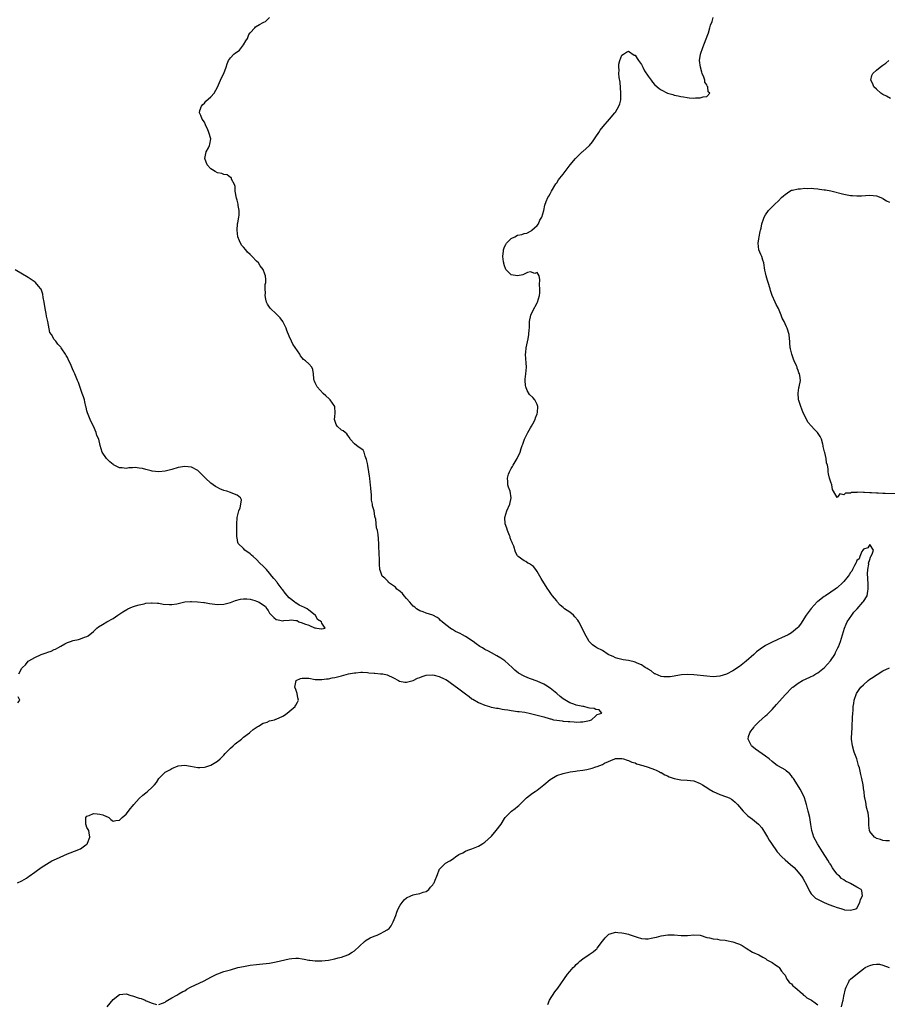
# Model space of a CAD drawing. Units: inches. Extents: x 2598000 to 2601000, y 1524000 to 1527000.
# Drawn here: x 2599714 to 2599980, y 1524302 to 1524604 of the extents above; entities that cross this region are included whole.
import ezdxf

# ---------------------------------------------------------------- set-up
doc = ezdxf.new("R2010")
doc.units = ezdxf.units.IN
doc.header["$MEASUREMENT"] = 0
doc.layers.add('LD25981524_10ft', color=122, linetype='Continuous')

msp = doc.modelspace()

# ---------------------------------------------------------------- linework, layer by layer
at = {"layer": 'LD25981524_10ft'}
for points, elevation in [([(2599713.74, 1524339), (2599715, 1524339.58), (2599716.45, 1524340.45), (2599717, 1524340.8), (2599717.24, 1524341), (2599719, 1524342.28), (2599719.4, 1524342.6), (2599721, 1524343.69), (2599724.27, 1524345.73), (2599725.63, 1524346.37), (2599729, 1524347.9), (2599732.04, 1524349), (2599732.72, 1524349.28), (2599733, 1524349.44), (2599734.62, 1524350.62), (2599735, 1524350.88), (2599735.12, 1524351), (2599735.19, 1524351.19), (2599735.92, 1524353), (2599735.68, 1524354.32), (2599735.53, 1524355), (2599735.36, 1524355.36), (2599735, 1524355.98), (2599734.71, 1524356.71), (2599734.66, 1524357), (2599734.65, 1524359), (2599735, 1524359.43), (2599735.65, 1524359.65), (2599737, 1524360.24), (2599738.15, 1524360.15), (2599739, 1524360.07), (2599739.87, 1524359.87), (2599741, 1524359.35), (2599741.27, 1524359.27), (2599741.75, 1524359), (2599742.37, 1524358.37), (2599743, 1524357.92), (2599743.86, 1524358.14), (2599745, 1524358.17), (2599745.37, 1524358.63), (2599745.76, 1524359), (2599747, 1524360.05), (2599747.71, 1524361), (2599748.29, 1524361.71), (2599749, 1524362.52), (2599749.36, 1524363), (2599751, 1524364.85), (2599752.11, 1524365.89), (2599753, 1524366.6), (2599753.58, 1524367), (2599755, 1524368.36), (2599755.69, 1524369), (2599756.27, 1524369.73), (2599757, 1524371.02), (2599759, 1524372.89), (2599759.14, 1524373), (2599760.36, 1524373.64), (2599761, 1524374.04), (2599763, 1524374.9), (2599765, 1524375.05), (2599766.72, 1524374.72), (2599769, 1524374.37), (2599769.63, 1524374.37), (2599771, 1524374.42), (2599771.46, 1524374.54), (2599773, 1524375.01), (2599775, 1524376.26), (2599775.8, 1524377), (2599776.4, 1524377.6), (2599777, 1524378.12), (2599777.39, 1524378.61), (2599777.74, 1524379), (2599779, 1524380.26), (2599779.84, 1524381), (2599780.43, 1524381.57), (2599782.33, 1524383), (2599783, 1524383.61), (2599784.86, 1524385), (2599785, 1524385.15), (2599785.98, 1524386.02), (2599787.16, 1524386.84), (2599787.57, 1524387), (2599789, 1524387.96), (2599790.26, 1524388.26), (2599791, 1524388.6), (2599792.44, 1524389), (2599792.85, 1524389.15), (2599793, 1524389.18), (2599795, 1524390.12), (2599795.57, 1524390.43), (2599796.41, 1524391), (2599798.79, 1524393), (2599798.87, 1524393.13), (2599799, 1524393.4), (2599799.59, 1524394.41), (2599799.83, 1524395), (2599799.68, 1524395.68), (2599799.44, 1524397), (2599799, 1524398.22), (2599798.77, 1524399), (2599799, 1524400.48), (2599799.15, 1524401), (2599800.41, 1524401.59), (2599801, 1524401.71), (2599802.28, 1524401.72), (2599803, 1524401.67), (2599805, 1524401.36), (2599807, 1524401.27), (2599808.48, 1524401.52), (2599809, 1524401.53), (2599810.15, 1524401.85), (2599811, 1524401.94), (2599811.82, 1524402.18), (2599813, 1524402.42), (2599815.17, 1524403), (2599817, 1524403.37), (2599817.4, 1524403.4), (2599819, 1524403.57), (2599819.51, 1524403.51), (2599821, 1524403.5), (2599821.4, 1524403.4), (2599823, 1524403.28), (2599823.22, 1524403.22), (2599825, 1524403.08), (2599825.68, 1524403), (2599827, 1524402.73), (2599829, 1524401.81), (2599830.51, 1524401), (2599830.8, 1524400.8), (2599832.45, 1524400.45), (2599833, 1524400.52), (2599835, 1524401.04), (2599836.32, 1524401.68), (2599837, 1524401.9), (2599837.79, 1524402.21), (2599839, 1524402.59), (2599841, 1524402.72), (2599841.39, 1524402.61), (2599843, 1524402.24), (2599844.48, 1524401.52), (2599845, 1524401.29), (2599845.48, 1524401), (2599846.38, 1524400.38), (2599849, 1524398.44), (2599851, 1524396.89), (2599852.11, 1524396.11), (2599853, 1524395.43), (2599853.28, 1524395.28), (2599855, 1524394.27), (2599857, 1524393.42), (2599858.36, 1524393), (2599858.87, 1524392.87), (2599859, 1524392.85), (2599860.52, 1524392.52), (2599861, 1524392.49), (2599862.23, 1524392.23), (2599863, 1524392.13), (2599863.97, 1524391.97), (2599865, 1524391.78), (2599865.71, 1524391.71), (2599867, 1524391.51), (2599867.48, 1524391.48), (2599869.26, 1524391.26), (2599871, 1524390.93), (2599873, 1524390.43), (2599873.83, 1524390.17), (2599875, 1524389.85), (2599876.65, 1524389.35), (2599877, 1524389.27), (2599877.24, 1524389.24), (2599878.03, 1524389), (2599879, 1524388.82), (2599880.63, 1524388.63), (2599881, 1524388.57), (2599882.49, 1524388.49), (2599883, 1524388.41), (2599884.38, 1524388.38), (2599885, 1524388.28), (2599886.33, 1524388.33), (2599887, 1524388.29), (2599889, 1524388.71), (2599889.69, 1524389), (2599891, 1524390.16), (2599891.41, 1524390.59), (2599892.86, 1524391), (2599892, 1524392), (2599891, 1524392.11), (2599890.43, 1524392.43), (2599889, 1524392.55), (2599888.67, 1524392.67), (2599887.33, 1524393), (2599887, 1524393.05), (2599885, 1524393.49), (2599884.23, 1524393.77), (2599883, 1524394.15), (2599881, 1524395.36), (2599880.07, 1524396.07), (2599879.07, 1524397), (2599877, 1524398.63), (2599875.58, 1524399.58), (2599875, 1524399.92), (2599873, 1524400.8), (2599871, 1524401.49), (2599870.14, 1524401.86), (2599869, 1524402.31), (2599867.3, 1524403.3), (2599866.19, 1524404.19), (2599865.33, 1524405), (2599863.11, 1524407), (2599861.89, 1524407.89), (2599860.61, 1524408.61), (2599859, 1524409.44), (2599858.04, 1524409.96), (2599857, 1524410.5), (2599856.23, 1524411), (2599855.44, 1524411.44), (2599854.27, 1524412.27), (2599853.37, 1524413), (2599851, 1524414.49), (2599850.1, 1524415), (2599849.37, 1524415.37), (2599848.01, 1524416.01), (2599847, 1524416.59), (2599846.73, 1524416.73), (2599845, 1524418.07), (2599843.89, 1524419), (2599843.42, 1524419.42), (2599843, 1524419.88), (2599842.31, 1524420.31), (2599841, 1524421.05), (2599839, 1524421.65), (2599838.02, 1524422.02), (2599837, 1524422.37), (2599835.99, 1524423), (2599835.46, 1524423.46), (2599835, 1524423.82), (2599834.45, 1524424.45), (2599833.94, 1524425), (2599833, 1524426.11), (2599832.22, 1524427), (2599831.72, 1524427.72), (2599831, 1524428.25), (2599830.63, 1524428.63), (2599830.03, 1524429), (2599829.57, 1524429.57), (2599827.47, 1524431), (2599827.3, 1524431.3), (2599826.32, 1524432.32), (2599825.53, 1524433), (2599825, 1524434.56), (2599824.82, 1524435), (2599824.71, 1524436.71), (2599824.66, 1524437), (2599824.64, 1524437.36), (2599824.61, 1524440.61), (2599824.52, 1524441.48), (2599824.47, 1524443), (2599824.27, 1524445.73), (2599824.05, 1524447), (2599823.8, 1524447.8), (2599823.5, 1524450.5), (2599823.35, 1524451), (2599823.25, 1524451.25), (2599823, 1524453), (2599822.55, 1524454.55), (2599822.52, 1524455), (2599822.24, 1524456.24), (2599822.2, 1524457), (2599822.18, 1524457.82), (2599821.98, 1524459.98), (2599821.93, 1524461), (2599821.82, 1524461.82), (2599821.72, 1524463), (2599821.62, 1524463.62), (2599821.43, 1524465), (2599821.09, 1524466.91), (2599821, 1524467.51), (2599820.74, 1524468.74), (2599820.28, 1524469.72), (2599819.96, 1524471), (2599819.63, 1524471.63), (2599819, 1524472.07), (2599818.46, 1524472.46), (2599817.64, 1524473), (2599817, 1524473.5), (2599815.72, 1524475), (2599815.49, 1524475.49), (2599815, 1524476.09), (2599814.65, 1524476.65), (2599814.18, 1524477), (2599813.56, 1524477.56), (2599813, 1524477.75), (2599811.73, 1524479), (2599811.44, 1524479.44), (2599811, 1524480.68), (2599810.92, 1524481), (2599811, 1524481.95), (2599811.11, 1524482.89), (2599810.96, 1524485), (2599809.55, 1524487), (2599809.29, 1524487.29), (2599808.23, 1524488.23), (2599807.41, 1524489), (2599805.6, 1524491), (2599805.4, 1524491.4), (2599805, 1524492.27), (2599804.75, 1524492.75), (2599804.65, 1524493), (2599804.56, 1524493.44), (2599804.42, 1524495), (2599804.29, 1524496.29), (2599803.97, 1524497), (2599803, 1524498.06), (2599801.98, 1524499), (2599801.43, 1524499.43), (2599801, 1524499.89), (2599800.5, 1524500.5), (2599800.23, 1524501), (2599798.12, 1524504.12), (2599797.66, 1524505), (2599797, 1524506.56), (2599796.24, 1524508.24), (2599796.02, 1524509), (2599795.06, 1524511.06), (2599794.18, 1524512.18), (2599793.42, 1524513), (2599793, 1524513.36), (2599791.23, 1524515), (2599791.12, 1524515.12), (2599790.3, 1524516.3), (2599790.03, 1524517), (2599789.84, 1524517.84), (2599789.62, 1524519), (2599789.68, 1524519.68), (2599789.64, 1524521), (2599789.67, 1524522.33), (2599789.84, 1524523), (2599789.86, 1524523.86), (2599789.72, 1524525), (2599789.55, 1524525.55), (2599789.03, 1524527), (2599788.08, 1524528.08), (2599787.54, 1524529), (2599787, 1524529.5), (2599785.66, 1524531), (2599785.29, 1524531.29), (2599785, 1524531.59), (2599784.24, 1524532.24), (2599783.67, 1524533), (2599783, 1524533.78), (2599782.41, 1524534.41), (2599781.72, 1524535.72), (2599781.26, 1524537), (2599781, 1524539), (2599781.17, 1524541), (2599781.26, 1524541.26), (2599781.54, 1524543), (2599781.67, 1524543.67), (2599781.7, 1524545), (2599781.4, 1524546.6), (2599781.35, 1524547), (2599781, 1524548.26), (2599780.82, 1524548.82), (2599780.47, 1524551), (2599780.39, 1524552.39), (2599780.24, 1524553), (2599779.36, 1524554.64), (2599779.26, 1524555), (2599779.16, 1524555.16), (2599779, 1524555.21), (2599777.97, 1524555.97), (2599777, 1524556.05), (2599776.38, 1524556.38), (2599775, 1524556.63), (2599774.33, 1524557), (2599773.52, 1524557.52), (2599773, 1524557.77), (2599771.88, 1524559), (2599771.15, 1524561), (2599771.46, 1524562.54), (2599771.59, 1524563), (2599772.26, 1524564.26), (2599772.59, 1524565), (2599772.62, 1524565.38), (2599773.02, 1524567), (2599772.39, 1524569), (2599771.91, 1524570.09), (2599771.49, 1524571), (2599771.35, 1524571.35), (2599771, 1524572.14), (2599770.3, 1524573), (2599769.87, 1524574.13), (2599769.46, 1524575), (2599769.65, 1524575.65), (2599770.12, 1524577), (2599770.51, 1524577.49), (2599771, 1524577.95), (2599771.48, 1524578.52), (2599773, 1524579.93), (2599773.97, 1524581), (2599775, 1524582.8), (2599775.92, 1524585), (2599776.26, 1524585.74), (2599776.96, 1524587), (2599777.71, 1524589), (2599777.96, 1524590.04), (2599778.4, 1524591), (2599779, 1524591.81), (2599780.01, 1524593), (2599780.58, 1524593.42), (2599781, 1524593.69), (2599781.76, 1524594.24), (2599782.35, 1524595), (2599783, 1524595.79), (2599783.68, 1524597), (2599784.23, 1524597.76), (2599784.67, 1524599), (2599785, 1524599.46), (2599786.45, 1524601), (2599786.68, 1524601.32), (2599787.94, 1524602.06), (2599789, 1524602.65), (2599789.25, 1524602.75), (2599789.71, 1524603), (2599791, 1524604.2)], 8420), ([(2599757, 1524301.68), (2599758.14, 1524302.14), (2599759, 1524302.4), (2599759.31, 1524302.69), (2599759.8, 1524303), (2599761, 1524303.7), (2599762.59, 1524304.59), (2599763.2, 1524305), (2599764.36, 1524305.64), (2599765, 1524305.93), (2599765.64, 1524306.36), (2599766.78, 1524307), (2599770.88, 1524309), (2599773, 1524310.12), (2599774.84, 1524311), (2599775.11, 1524311.11), (2599777, 1524311.77), (2599779, 1524312.36), (2599781.29, 1524313), (2599783, 1524313.38), (2599785, 1524313.76), (2599787, 1524314.01), (2599787.92, 1524314.08), (2599791, 1524314.39), (2599791.51, 1524314.49), (2599793, 1524314.75), (2599797, 1524315.75), (2599797.84, 1524315.84), (2599799, 1524315.94), (2599799.87, 1524315.87), (2599801, 1524315.69), (2599801.62, 1524315.62), (2599803, 1524315.28), (2599803.28, 1524315.28), (2599805, 1524315.06), (2599807, 1524315.1), (2599809, 1524315.34), (2599811, 1524315.74), (2599811.98, 1524315.98), (2599813, 1524316.25), (2599815, 1524316.91), (2599815.17, 1524317), (2599816.29, 1524317.71), (2599817, 1524318.14), (2599820.07, 1524321), (2599820.57, 1524321.43), (2599821.85, 1524322.15), (2599823, 1524322.66), (2599823.96, 1524323), (2599825, 1524323.44), (2599826.09, 1524324.09), (2599827, 1524324.55), (2599827.61, 1524325), (2599828.23, 1524325.77), (2599828.87, 1524327), (2599829.66, 1524329), (2599830, 1524330), (2599830.41, 1524331), (2599831, 1524332.12), (2599831.58, 1524333), (2599832.24, 1524333.76), (2599833, 1524334.4), (2599834.23, 1524335), (2599835, 1524335.32), (2599835.42, 1524335.42), (2599837, 1524335.69), (2599838.09, 1524336.09), (2599839, 1524336.35), (2599839.79, 1524337), (2599840.34, 1524337.66), (2599841, 1524338.34), (2599841.24, 1524338.76), (2599841.42, 1524339), (2599841.78, 1524339.78), (2599842.25, 1524341), (2599842.41, 1524341.59), (2599842.95, 1524343), (2599843, 1524343.08), (2599844.92, 1524345), (2599846.26, 1524345.74), (2599847, 1524346.24), (2599847.42, 1524346.58), (2599847.99, 1524347), (2599849, 1524347.66), (2599850.2, 1524348.2), (2599851, 1524348.65), (2599851.8, 1524349), (2599852.68, 1524349.32), (2599853, 1524349.4), (2599855, 1524350.24), (2599855.49, 1524350.51), (2599856.33, 1524351), (2599857, 1524351.45), (2599859, 1524353.25), (2599860.46, 1524355), (2599861.93, 1524357), (2599863, 1524358.73), (2599863.21, 1524359), (2599865, 1524360.85), (2599865.18, 1524361), (2599866.26, 1524361.74), (2599867, 1524362.42), (2599867.35, 1524362.65), (2599869, 1524364.31), (2599869.75, 1524365), (2599871.56, 1524366.44), (2599872.37, 1524367), (2599873, 1524367.41), (2599875, 1524368.99), (2599877, 1524370.69), (2599877.46, 1524371), (2599879, 1524371.85), (2599881, 1524372.46), (2599883.16, 1524373), (2599884.74, 1524373.26), (2599885.31, 1524373.31), (2599887, 1524373.55), (2599888.24, 1524373.76), (2599889.89, 1524374.11), (2599891, 1524374.52), (2599891.38, 1524374.62), (2599892.2, 1524375), (2599893, 1524375.31), (2599893.66, 1524375.66), (2599896.8, 1524377), (2599897, 1524377.07), (2599898.85, 1524377.15), (2599899, 1524377.15), (2599899.5, 1524377), (2599900.58, 1524376.58), (2599901, 1524376.52), (2599901.98, 1524375.98), (2599903, 1524375.74), (2599903.5, 1524375.5), (2599905.39, 1524375), (2599907, 1524374.47), (2599909, 1524373.72), (2599909.48, 1524373.48), (2599910.54, 1524373), (2599910.85, 1524372.85), (2599911, 1524372.79), (2599912.12, 1524372.12), (2599913, 1524371.75), (2599913.48, 1524371.48), (2599915, 1524370.93), (2599917, 1524370.57), (2599919, 1524370.49), (2599921, 1524370.25), (2599923, 1524369.48), (2599923.73, 1524369), (2599924.47, 1524368.47), (2599925, 1524368.2), (2599925.68, 1524367.68), (2599926.96, 1524366.96), (2599929, 1524366.04), (2599931, 1524365.39), (2599931.83, 1524365), (2599932.59, 1524364.59), (2599933, 1524364.32), (2599933.71, 1524363.71), (2599934.37, 1524363), (2599935, 1524362.29), (2599936.12, 1524361), (2599936.52, 1524360.52), (2599937.56, 1524359.56), (2599939, 1524358.46), (2599940.85, 1524357), (2599941, 1524356.85), (2599941.85, 1524355.85), (2599943, 1524353.99), (2599943.56, 1524353), (2599944.12, 1524352.12), (2599944.84, 1524351), (2599946.54, 1524348.54), (2599947.96, 1524347), (2599949, 1524346.06), (2599950.64, 1524344.64), (2599951.74, 1524343.74), (2599952.42, 1524343), (2599954.04, 1524341), (2599954.4, 1524340.4), (2599955, 1524339.33), (2599955.14, 1524339.14), (2599956.24, 1524337), (2599956.45, 1524336.45), (2599957, 1524335.61), (2599957.27, 1524335.27), (2599958.29, 1524334.29), (2599961.01, 1524333), (2599962.37, 1524332.37), (2599963.86, 1524331.86), (2599965, 1524331.4), (2599965.37, 1524331.37), (2599966.36, 1524331), (2599967, 1524330.84), (2599967.23, 1524330.77), (2599969, 1524330.62), (2599970.72, 1524331), (2599971, 1524331.19), (2599971.93, 1524333), (2599972.16, 1524333.84), (2599972.74, 1524335), (2599972.56, 1524336.56), (2599972.31, 1524337), (2599971, 1524337.62), (2599969, 1524338.75), (2599968.62, 1524339), (2599967.54, 1524339.54), (2599967, 1524339.91), (2599966.32, 1524340.32), (2599965.67, 1524341), (2599965.31, 1524341.31), (2599965, 1524341.69), (2599963.98, 1524343), (2599963.58, 1524343.58), (2599963, 1524344.48), (2599962.78, 1524344.78), (2599962.66, 1524345), (2599962.08, 1524345.92), (2599960.45, 1524348.45), (2599958.92, 1524350.92), (2599957.84, 1524353), (2599957.18, 1524355), (2599956.86, 1524356.86), (2599956.54, 1524359), (2599956.11, 1524361), (2599955.59, 1524363), (2599954.99, 1524365), (2599954.06, 1524367), (2599953.67, 1524367.67), (2599952.8, 1524369), (2599951.53, 1524371), (2599951.32, 1524371.32), (2599951, 1524371.74), (2599950.42, 1524372.42), (2599949.37, 1524373.37), (2599949, 1524373.62), (2599947, 1524374.75), (2599946.59, 1524375), (2599945.64, 1524375.64), (2599945, 1524376.17), (2599944.09, 1524377), (2599943, 1524377.85), (2599939.92, 1524379.92), (2599938.83, 1524380.83), (2599938.66, 1524381), (2599938.4, 1524381.6), (2599937.66, 1524383), (2599937.81, 1524383.81), (2599938.16, 1524385), (2599938.54, 1524385.46), (2599939, 1524386.12), (2599939.39, 1524386.61), (2599939.66, 1524387), (2599941, 1524388.3), (2599943, 1524390.14), (2599943.46, 1524390.54), (2599945, 1524392.14), (2599946.36, 1524393.64), (2599947.28, 1524394.72), (2599949, 1524396.62), (2599951.17, 1524398.83), (2599951.36, 1524399), (2599953, 1524400.23), (2599954.34, 1524401), (2599954.78, 1524401.22), (2599955, 1524401.3), (2599957, 1524402.21), (2599957.52, 1524402.48), (2599958.4, 1524403), (2599959, 1524403.39), (2599961.1, 1524405), (2599962.95, 1524407), (2599964.22, 1524409), (2599964.45, 1524409.55), (2599965, 1524410.58), (2599965.21, 1524411), (2599965.37, 1524411.37), (2599966.01, 1524413), (2599966.63, 1524415), (2599967.17, 1524417), (2599967.71, 1524418.29), (2599968.02, 1524419), (2599969.42, 1524421), (2599970.09, 1524421.91), (2599971.13, 1524423), (2599972.85, 1524425), (2599972.9, 1524425.1), (2599973, 1524425.23), (2599974.13, 1524427), (2599974.36, 1524428.36), (2599974.5, 1524429), (2599974.42, 1524430.42), (2599974.36, 1524432.36), (2599974.27, 1524433.73), (2599974.34, 1524435), (2599974.63, 1524436.63), (2599974.58, 1524437), (2599975, 1524438.08), (2599975.16, 1524438.84), (2599975.25, 1524439), (2599975.68, 1524439.68), (2599976.08, 1524441), (2599975, 1524442.69), (2599974.38, 1524441.62), (2599973, 1524441.27), (2599972.81, 1524441), (2599972.54, 1524440.54), (2599971.86, 1524439), (2599971.73, 1524438.27), (2599971, 1524437.77), (2599970.81, 1524437.19), (2599970.72, 1524437), (2599970.29, 1524436.29), (2599969.68, 1524435), (2599969.5, 1524434.5), (2599969, 1524434.09), (2599968.64, 1524433.36), (2599968.33, 1524433), (2599967, 1524431.32), (2599966.68, 1524431), (2599965, 1524429.45), (2599964.74, 1524429.26), (2599964.33, 1524429), (2599963, 1524428.05), (2599961.35, 1524427), (2599961, 1524426.75), (2599959, 1524425.24), (2599958.88, 1524425.12), (2599957, 1524423.11), (2599956.11, 1524421.89), (2599955.48, 1524421), (2599953.7, 1524418.3), (2599953, 1524417.37), (2599952.83, 1524417.17), (2599951, 1524415.57), (2599949.93, 1524415), (2599947.94, 1524414.06), (2599947, 1524413.68), (2599946.56, 1524413.44), (2599945, 1524412.75), (2599943, 1524411.7), (2599941.37, 1524410.63), (2599941, 1524410.35), (2599940.25, 1524409.75), (2599939.38, 1524409), (2599937.07, 1524406.93), (2599935, 1524405.31), (2599933, 1524403.98), (2599931, 1524402.92), (2599929, 1524402.34), (2599927, 1524402.18), (2599925, 1524402.3), (2599921, 1524402.74), (2599919.14, 1524402.86), (2599917.24, 1524402.76), (2599915.53, 1524402.47), (2599915, 1524402.36), (2599913.82, 1524402.18), (2599913, 1524402.08), (2599911.84, 1524402.16), (2599911, 1524402.25), (2599909.15, 1524403), (2599909, 1524403.08), (2599907.93, 1524403.93), (2599907, 1524404.47), (2599906.69, 1524404.69), (2599906.14, 1524405), (2599905, 1524405.78), (2599903.65, 1524406.35), (2599903, 1524406.67), (2599902.75, 1524406.75), (2599901.41, 1524407), (2599901, 1524407.11), (2599899.37, 1524407.37), (2599899, 1524407.4), (2599897.78, 1524407.78), (2599897, 1524407.95), (2599896.33, 1524408.33), (2599895, 1524408.9), (2599894.8, 1524409), (2599893, 1524410.24), (2599891.31, 1524411), (2599891, 1524411.25), (2599889.93, 1524411.93), (2599888.95, 1524413), (2599887.55, 1524415.55), (2599886.89, 1524416.89), (2599885.73, 1524419), (2599885.45, 1524419.45), (2599884.55, 1524420.55), (2599884.13, 1524421), (2599883, 1524421.91), (2599881.43, 1524423), (2599881.19, 1524423.19), (2599881, 1524423.38), (2599880.05, 1524424.05), (2599879.24, 1524425), (2599879, 1524425.43), (2599877.66, 1524427), (2599877.39, 1524427.39), (2599877, 1524428), (2599876.55, 1524428.55), (2599876.32, 1524429), (2599875, 1524430.95), (2599874.25, 1524432.25), (2599873.85, 1524433), (2599873, 1524434.41), (2599872.55, 1524435), (2599871.92, 1524435.92), (2599871, 1524436.53), (2599870.76, 1524436.76), (2599870.15, 1524437), (2599869.49, 1524437.49), (2599869, 1524437.71), (2599867.19, 1524439), (2599867.09, 1524439.09), (2599867, 1524439.22), (2599866.35, 1524440.35), (2599865.85, 1524442.15), (2599865.48, 1524443), (2599865.29, 1524443.29), (2599865, 1524443.95), (2599864.72, 1524444.72), (2599864.69, 1524445), (2599864.54, 1524445.46), (2599863.94, 1524447), (2599863.7, 1524447.7), (2599863.23, 1524449), (2599863.05, 1524451), (2599863.71, 1524453), (2599864.62, 1524455), (2599865.05, 1524457), (2599864.68, 1524459), (2599864.24, 1524460.24), (2599864, 1524461), (2599863.99, 1524462.01), (2599863.89, 1524463), (2599864.24, 1524464.24), (2599864.48, 1524465), (2599865, 1524465.96), (2599865.4, 1524466.6), (2599865.61, 1524467), (2599866.84, 1524469), (2599867, 1524469.35), (2599867.57, 1524470.43), (2599867.77, 1524471), (2599868.1, 1524472.1), (2599868.42, 1524473), (2599868.59, 1524473.41), (2599869, 1524474.62), (2599869.15, 1524475), (2599870.15, 1524477), (2599871, 1524478.49), (2599871.31, 1524479), (2599871.69, 1524479.69), (2599872.38, 1524481), (2599872.48, 1524481.52), (2599873, 1524482.72), (2599873.13, 1524483.13), (2599873.21, 1524485), (2599873, 1524485.62), (2599872.28, 1524487), (2599871.69, 1524487.69), (2599870.69, 1524488.69), (2599869.91, 1524489.91), (2599869.52, 1524491), (2599869.42, 1524491.42), (2599869.29, 1524493), (2599869.31, 1524493.31), (2599869.51, 1524495), (2599869.71, 1524497), (2599869.6, 1524498.4), (2599869.57, 1524499.57), (2599869.41, 1524501), (2599869.48, 1524501.48), (2599869.61, 1524503), (2599870.26, 1524505.74), (2599870.5, 1524507), (2599870.57, 1524508.57), (2599870.63, 1524509), (2599870.63, 1524510.63), (2599870.66, 1524511), (2599871.05, 1524513), (2599871.66, 1524514.34), (2599873, 1524516.77), (2599873.14, 1524517), (2599873.73, 1524519), (2599873.81, 1524519.81), (2599873.85, 1524521), (2599873.76, 1524522.24), (2599873.87, 1524523.87), (2599873.59, 1524525), (2599873, 1524526.07), (2599872.24, 1524525.76), (2599871, 1524526.24), (2599870.04, 1524526.04), (2599869, 1524525.49), (2599868.66, 1524525.34), (2599867, 1524524.99), (2599865, 1524525.3), (2599863.43, 1524527), (2599863.29, 1524527.29), (2599863, 1524528.12), (2599862.79, 1524528.79), (2599862.74, 1524529), (2599862.69, 1524529.31), (2599862.5, 1524531), (2599862.66, 1524532.66), (2599862.66, 1524533), (2599863, 1524533.91), (2599863.35, 1524534.65), (2599863.62, 1524535), (2599865, 1524536.46), (2599866.15, 1524537), (2599867, 1524537.45), (2599868.32, 1524537.68), (2599869, 1524537.96), (2599869.88, 1524538.12), (2599871.16, 1524538.84), (2599871.32, 1524539), (2599873, 1524540.48), (2599873.38, 1524541), (2599873.87, 1524542.12), (2599874.45, 1524543), (2599875.08, 1524545), (2599875.33, 1524546.67), (2599875.79, 1524547.79), (2599876.25, 1524549), (2599876.56, 1524549.44), (2599877, 1524550.19), (2599877.42, 1524551), (2599878.75, 1524553.25), (2599879, 1524553.56), (2599879.56, 1524554.44), (2599880, 1524555), (2599881, 1524556.18), (2599882.2, 1524557.81), (2599883.1, 1524559), (2599884.75, 1524561), (2599884.88, 1524561.12), (2599885, 1524561.2), (2599885.87, 1524562.13), (2599886.83, 1524563), (2599887, 1524563.12), (2599889, 1524564.99), (2599889.95, 1524566.05), (2599890.55, 1524567), (2599891, 1524567.65), (2599891.86, 1524569), (2599892.33, 1524569.67), (2599893.19, 1524570.81), (2599895.16, 1524573), (2599896.85, 1524575), (2599897, 1524575.22), (2599898.06, 1524577), (2599898.3, 1524577.7), (2599898.61, 1524579), (2599898.61, 1524580.61), (2599898.64, 1524581), (2599898.4, 1524584.4), (2599898.17, 1524585.83), (2599898.08, 1524587), (2599898.11, 1524588.11), (2599898, 1524589), (2599898.06, 1524589.94), (2599898.34, 1524591), (2599899, 1524592.62), (2599899.48, 1524593), (2599900.39, 1524593.61), (2599901, 1524593.88), (2599902.69, 1524592.69), (2599903, 1524592.61), (2599903.61, 1524591.61), (2599904.11, 1524591), (2599905, 1524589.78), (2599905.41, 1524589), (2599905.9, 1524587.9), (2599907, 1524586.26), (2599907.9, 1524585), (2599908.37, 1524584.37), (2599909, 1524583.69), (2599909.74, 1524583), (2599910.44, 1524582.44), (2599911, 1524582.01), (2599912.95, 1524581), (2599914.59, 1524580.59), (2599915, 1524580.42), (2599916.21, 1524580.21), (2599917, 1524579.96), (2599917.86, 1524579.86), (2599919, 1524579.64), (2599919.63, 1524579.63), (2599921, 1524579.49), (2599921.57, 1524579.57), (2599923, 1524579.55), (2599923.9, 1524579.9), (2599925, 1524580.02), (2599925.96, 1524581), (2599925.47, 1524581.47), (2599925.31, 1524583), (2599925.16, 1524583.16), (2599925, 1524583.61), (2599924.43, 1524584.43), (2599924.4, 1524585), (2599924.13, 1524585.87), (2599923.62, 1524587), (2599923.44, 1524587.44), (2599923.03, 1524589), (2599922.8, 1524591), (2599923.1, 1524593), (2599923.74, 1524595), (2599925.31, 1524599), (2599925.48, 1524599.48), (2599925.97, 1524601), (2599926.17, 1524601.83), (2599926.61, 1524603), (2599927, 1524604.17)], 8430), ([(2599981.33, 1524579.33), (2599980.07, 1524580.07), (2599979, 1524580.62), (2599978.32, 1524581), (2599977, 1524582.26), (2599976.18, 1524583), (2599975.91, 1524583.91), (2599975.3, 1524585), (2599975.58, 1524586.42), (2599975.85, 1524587), (2599977, 1524588.1), (2599978.09, 1524589), (2599979, 1524589.57), (2599979.83, 1524590.17), (2599980.84, 1524591)], 8440), ([(2599983, 1524458.25), (2599979.65, 1524458.35), (2599979, 1524458.35), (2599977.57, 1524458.43), (2599977, 1524458.42), (2599975.47, 1524458.53), (2599975, 1524458.54), (2599973.35, 1524458.65), (2599973, 1524458.64), (2599971.3, 1524458.7), (2599971, 1524458.62), (2599969.37, 1524458.63), (2599969, 1524458.39), (2599967.55, 1524458.45), (2599967, 1524457.86), (2599965.76, 1524458.24), (2599965, 1524457.12), (2599963.83, 1524459), (2599963.56, 1524459.57), (2599963.29, 1524461), (2599963, 1524461.83), (2599962.62, 1524463), (2599962.3, 1524464.3), (2599962.17, 1524465), (2599962.17, 1524465.83), (2599961.96, 1524467), (2599961.68, 1524467.68), (2599961.6, 1524469), (2599961.13, 1524470.87), (2599961.07, 1524471.07), (2599960.71, 1524472.71), (2599960.67, 1524473), (2599960.55, 1524473.45), (2599960.2, 1524475), (2599959.8, 1524475.8), (2599958.91, 1524477), (2599957.97, 1524477.97), (2599957, 1524479.02), (2599956.12, 1524480.12), (2599955.55, 1524481), (2599955, 1524482.17), (2599954.57, 1524483), (2599954.18, 1524484.18), (2599953.79, 1524485), (2599953.18, 1524486.82), (2599953.13, 1524487), (2599953.14, 1524487.14), (2599952.96, 1524489.04), (2599953.26, 1524490.74), (2599953.35, 1524491), (2599953.73, 1524493), (2599953.56, 1524494.44), (2599953.42, 1524495), (2599953.25, 1524495.25), (2599953, 1524495.99), (2599952.71, 1524496.71), (2599952.68, 1524497), (2599952.52, 1524497.48), (2599951.82, 1524499), (2599951.53, 1524499.53), (2599951.05, 1524501), (2599950.65, 1524502.65), (2599950.6, 1524503), (2599950.49, 1524504.49), (2599950.43, 1524505), (2599950.32, 1524505.68), (2599950.23, 1524507), (2599949.63, 1524509), (2599949.39, 1524509.39), (2599949, 1524510.35), (2599948.69, 1524511), (2599948.08, 1524512.08), (2599947.82, 1524513), (2599947.01, 1524515.01), (2599946.29, 1524516.29), (2599945.92, 1524517), (2599945, 1524519), (2599944.52, 1524520.52), (2599944.42, 1524521), (2599943.8, 1524523), (2599943.63, 1524523.63), (2599943.18, 1524525), (2599943, 1524525.91), (2599942.8, 1524526.8), (2599942.48, 1524529), (2599942.2, 1524529.8), (2599941.84, 1524531), (2599941.57, 1524531.57), (2599940.99, 1524533), (2599940.7, 1524535), (2599941, 1524536.39), (2599941.08, 1524537), (2599941.4, 1524538.6), (2599941.46, 1524539), (2599941.63, 1524539.63), (2599941.89, 1524541), (2599942.43, 1524542.43), (2599942.58, 1524543), (2599943, 1524543.74), (2599943.87, 1524545), (2599944.4, 1524545.6), (2599945, 1524546.14), (2599945.43, 1524546.57), (2599945.9, 1524547), (2599947, 1524548.05), (2599947.93, 1524549), (2599948.48, 1524549.52), (2599949, 1524549.98), (2599950.48, 1524551), (2599951, 1524551.25), (2599951.29, 1524551.29), (2599953, 1524551.73), (2599953.74, 1524551.74), (2599955, 1524551.87), (2599955.83, 1524551.83), (2599957, 1524551.86), (2599957.77, 1524551.77), (2599959, 1524551.71), (2599959.59, 1524551.59), (2599961, 1524551.42), (2599961.34, 1524551.34), (2599963, 1524551.04), (2599967, 1524550.07), (2599969, 1524549.68), (2599969.66, 1524549.66), (2599971, 1524549.53), (2599972.44, 1524549.56), (2599973.68, 1524549.68), (2599975, 1524549.74), (2599977, 1524549.53), (2599978.81, 1524548.81), (2599979, 1524548.76), (2599980.04, 1524548.04), (2599981, 1524547.59)], 8440), ([(2599714.17, 1524403), (2599715, 1524404.74), (2599715.2, 1524405), (2599716.16, 1524405.84), (2599717, 1524406.88), (2599717.18, 1524407), (2599719, 1524408.05), (2599721, 1524409), (2599722.54, 1524409.46), (2599723, 1524409.7), (2599724.02, 1524409.98), (2599725, 1524410.49), (2599725.38, 1524410.62), (2599726.03, 1524411), (2599727, 1524411.49), (2599728.21, 1524412.21), (2599729, 1524412.63), (2599729.93, 1524413), (2599730.75, 1524413.25), (2599732.39, 1524413.61), (2599733, 1524413.73), (2599734.24, 1524414.24), (2599735, 1524414.5), (2599735.34, 1524414.66), (2599737, 1524415.98), (2599738.03, 1524417), (2599738.59, 1524417.41), (2599739.81, 1524418.19), (2599741.11, 1524419), (2599743, 1524420.02), (2599744.5, 1524421), (2599745.96, 1524422.04), (2599747.19, 1524422.81), (2599747.53, 1524423), (2599749, 1524423.61), (2599749.85, 1524423.85), (2599751, 1524424.24), (2599752.55, 1524424.55), (2599753, 1524424.67), (2599754.8, 1524424.8), (2599755, 1524424.84), (2599756.67, 1524424.67), (2599757, 1524424.68), (2599758.4, 1524424.4), (2599760.28, 1524424.28), (2599761, 1524424.3), (2599762.54, 1524424.54), (2599763, 1524424.63), (2599764.64, 1524425), (2599765, 1524425.07), (2599766.78, 1524425.22), (2599767, 1524425.23), (2599768.87, 1524425.13), (2599770.86, 1524424.86), (2599771, 1524424.86), (2599772.6, 1524424.6), (2599775, 1524424.34), (2599777, 1524424.4), (2599779, 1524424.9), (2599780.5, 1524425.5), (2599782.08, 1524425.92), (2599783, 1524426.05), (2599783.98, 1524426.02), (2599785, 1524425.93), (2599786.51, 1524425.49), (2599787, 1524425.36), (2599787.74, 1524425), (2599788.55, 1524424.55), (2599789, 1524424.19), (2599789.71, 1524423.71), (2599790.16, 1524423), (2599790.51, 1524422.51), (2599791, 1524421.68), (2599791.52, 1524421), (2599792.28, 1524420.28), (2599793, 1524419.75), (2599793.59, 1524419.59), (2599795, 1524419.31), (2599795.35, 1524419.35), (2599797, 1524419.49), (2599797.56, 1524419.56), (2599799, 1524419.39), (2599799.4, 1524419.4), (2599799.99, 1524419), (2599801, 1524418.68), (2599801.66, 1524418.34), (2599803, 1524417.94), (2599804.91, 1524417.09), (2599805, 1524417.11), (2599805.46, 1524417), (2599806.88, 1524416.88), (2599807, 1524416.81), (2599808.04, 1524417), (2599807, 1524418.55), (2599806.89, 1524419), (2599805.67, 1524419.67), (2599805.05, 1524421), (2599805, 1524421.05), (2599803, 1524422.61), (2599802.47, 1524423), (2599801.46, 1524423.46), (2599801, 1524423.71), (2599800.07, 1524424.07), (2599799, 1524424.77), (2599798.85, 1524424.85), (2599798.73, 1524425), (2599797, 1524426.35), (2599795.78, 1524427.78), (2599795, 1524428.84), (2599794.92, 1524428.92), (2599794.89, 1524429), (2599793.35, 1524431), (2599793.21, 1524431.21), (2599792.31, 1524432.31), (2599791.71, 1524433), (2599791, 1524433.89), (2599790, 1524435), (2599789.54, 1524435.54), (2599789, 1524436.04), (2599788.03, 1524437), (2599787, 1524438.07), (2599785.9, 1524439), (2599785.45, 1524439.45), (2599785, 1524439.85), (2599783.39, 1524441), (2599783, 1524441.41), (2599781.39, 1524443), (2599781.25, 1524443.25), (2599781, 1524444.7), (2599780.93, 1524444.93), (2599780.95, 1524445.05), (2599780.95, 1524447), (2599780.92, 1524448.92), (2599781.06, 1524451), (2599781.53, 1524453), (2599781.92, 1524453.92), (2599782.17, 1524455), (2599782.35, 1524456.35), (2599782.06, 1524457), (2599781, 1524457.82), (2599779.69, 1524458.31), (2599779, 1524458.65), (2599777.87, 1524459), (2599777, 1524459.25), (2599775.76, 1524459.76), (2599775, 1524460.11), (2599774.45, 1524460.45), (2599773.65, 1524461), (2599773, 1524461.48), (2599771.36, 1524463), (2599770.17, 1524464.17), (2599769.36, 1524465), (2599769, 1524465.32), (2599767, 1524466.42), (2599765, 1524466.63), (2599763, 1524466.27), (2599761, 1524465.72), (2599759, 1524465.19), (2599757, 1524464.95), (2599755, 1524465.19), (2599754.73, 1524465.27), (2599753, 1524465.69), (2599752.03, 1524465.97), (2599751, 1524466.09), (2599749.73, 1524466.27), (2599749, 1524466.14), (2599747.83, 1524466.17), (2599747, 1524465.97), (2599745.83, 1524466.17), (2599745, 1524466.22), (2599743.14, 1524467.14), (2599743, 1524467.21), (2599742.01, 1524468.01), (2599741.03, 1524469.03), (2599739.62, 1524471), (2599739.01, 1524473), (2599738.64, 1524475), (2599738.08, 1524476.08), (2599737.87, 1524477), (2599737.03, 1524478.97), (2599736.32, 1524480.32), (2599735.99, 1524481), (2599735.15, 1524483), (2599735, 1524483.66), (2599734.73, 1524484.73), (2599734.68, 1524485), (2599734.37, 1524486.37), (2599734.24, 1524487), (2599733.9, 1524487.9), (2599733.55, 1524489), (2599733, 1524490.52), (2599732.38, 1524492.38), (2599732.14, 1524493), (2599731.29, 1524495), (2599731, 1524495.63), (2599730.53, 1524496.53), (2599730.37, 1524497), (2599729.91, 1524498.09), (2599729.49, 1524499), (2599729, 1524500.01), (2599728.65, 1524500.65), (2599728.4, 1524501), (2599727.34, 1524502.66), (2599727.12, 1524503), (2599727, 1524503.13), (2599726.05, 1524504.05), (2599725.51, 1524505), (2599725, 1524505.55), (2599724.13, 1524507), (2599723.67, 1524507.67), (2599723, 1524511), (2599722.65, 1524512.65), (2599722.52, 1524513.48), (2599722.22, 1524515), (2599721.88, 1524517), (2599721.62, 1524518.38), (2599721.43, 1524519.43), (2599720.93, 1524520.93), (2599720.88, 1524521), (2599720.15, 1524521.85), (2599719.2, 1524523), (2599719.1, 1524523.1), (2599717.93, 1524523.93), (2599717, 1524524.5), (2599713, 1524526.88)], 8410), ([(2599981, 1524351.91), (2599979.91, 1524351.91), (2599979, 1524352.01), (2599978.27, 1524352.27), (2599977, 1524352.63), (2599976.78, 1524352.78), (2599976.42, 1524353), (2599975, 1524354.76), (2599974.86, 1524355), (2599974.71, 1524356.71), (2599974.65, 1524357), (2599974.63, 1524358.63), (2599974.43, 1524360.43), (2599973.96, 1524362.04), (2599973.81, 1524363), (2599973.72, 1524363.72), (2599973.42, 1524365), (2599973.37, 1524365.37), (2599973.2, 1524367), (2599973.17, 1524367.17), (2599972.97, 1524369), (2599972.57, 1524371), (2599972.22, 1524372.22), (2599971.79, 1524374.21), (2599971.55, 1524375), (2599971.39, 1524375.39), (2599970.97, 1524377), (2599970.22, 1524379), (2599969.63, 1524381), (2599969.4, 1524383), (2599969.39, 1524383.39), (2599969.43, 1524385), (2599969.55, 1524386.45), (2599969.53, 1524387), (2599969.54, 1524387.54), (2599969.68, 1524389), (2599969.69, 1524389.69), (2599969.81, 1524391), (2599969.82, 1524391.82), (2599969.91, 1524393), (2599970.07, 1524393.93), (2599970.18, 1524395), (2599970.91, 1524397), (2599971.72, 1524398.28), (2599972.26, 1524399), (2599973, 1524399.72), (2599974.51, 1524401), (2599975, 1524401.38), (2599975.99, 1524402.01), (2599977, 1524402.72), (2599977.19, 1524402.81), (2599979, 1524403.93), (2599981, 1524404.84)], 8440), ([(2599713.85, 1524394.15), (2599714.41, 1524395), (2599713.96, 1524395.96)], 8410), ([(2599876.26, 1524301.74), (2599876.76, 1524303), (2599878.37, 1524305.63), (2599879.29, 1524306.71), (2599882.3, 1524311), (2599883, 1524311.85), (2599884.01, 1524313), (2599884.5, 1524313.5), (2599885, 1524313.99), (2599885.54, 1524314.46), (2599886.08, 1524315), (2599887, 1524315.71), (2599888.97, 1524317.03), (2599890.19, 1524317.81), (2599891, 1524318.55), (2599891.26, 1524318.74), (2599891.44, 1524319), (2599893, 1524321.1), (2599893.83, 1524322.17), (2599894.71, 1524323), (2599895, 1524323.3), (2599895.36, 1524323.36), (2599897, 1524323.87), (2599897.77, 1524323.77), (2599899, 1524323.67), (2599899.59, 1524323.59), (2599901, 1524323.23), (2599901.21, 1524323.21), (2599903.69, 1524322.31), (2599905, 1524321.97), (2599906.16, 1524321.84), (2599907, 1524321.86), (2599907.99, 1524322.01), (2599909, 1524322.27), (2599909.61, 1524322.39), (2599911, 1524322.8), (2599913.06, 1524323.06), (2599915, 1524323.01), (2599917.11, 1524322.89), (2599919.12, 1524322.88), (2599921, 1524323.04), (2599923, 1524322.93), (2599925, 1524322.29), (2599925.84, 1524322.16), (2599927, 1524321.79), (2599928.27, 1524321.73), (2599929, 1524321.57), (2599930.59, 1524321.41), (2599931, 1524321.34), (2599933, 1524320.9), (2599934.44, 1524320.44), (2599935, 1524320.16), (2599935.82, 1524319.82), (2599937.06, 1524318.94), (2599939, 1524317.79), (2599940.95, 1524316.95), (2599942.17, 1524316.17), (2599943, 1524315.81), (2599943.37, 1524315.37), (2599944.2, 1524315), (2599945, 1524314.54), (2599946.21, 1524313.79), (2599947, 1524313.22), (2599947.22, 1524313), (2599947.92, 1524311.92), (2599948.75, 1524311), (2599949, 1524310.69), (2599949.5, 1524309.5), (2599949.91, 1524309), (2599950.37, 1524308.37), (2599951, 1524307.99), (2599951.42, 1524307.42), (2599951.95, 1524307), (2599954.29, 1524305), (2599954.59, 1524304.59), (2599955, 1524304.34), (2599955.7, 1524303.7), (2599957.13, 1524303), (2599958.17, 1524302.17), (2599959, 1524301.62)], 8440), ([(2599966.3, 1524301), (2599966.69, 1524302.69), (2599966.79, 1524303), (2599967, 1524304.26), (2599967.51, 1524306.49), (2599967.7, 1524307), (2599968.44, 1524308.44), (2599968.64, 1524309), (2599968.76, 1524309.24), (2599969, 1524309.47), (2599971.21, 1524311.21), (2599973, 1524312.59), (2599973.56, 1524313), (2599974.5, 1524313.5), (2599975, 1524313.68), (2599976, 1524314), (2599977, 1524314.06), (2599977.93, 1524314.07), (2599979, 1524313.78), (2599980.85, 1524313)], 8440), ([(2599741.2, 1524301), (2599743, 1524303.25), (2599745, 1524304.75), (2599747, 1524304.93), (2599748.49, 1524304.49), (2599749, 1524304.4), (2599751, 1524303.69), (2599751.57, 1524303.57), (2599752.86, 1524303), (2599753.14, 1524302.86), (2599755, 1524302.14), (2599756.29, 1524301.71)], 8430)]:
    msp.add_lwpolyline(points, dxfattribs=dict(at, elevation=elevation))

doc.saveas('drawing.dxf')
